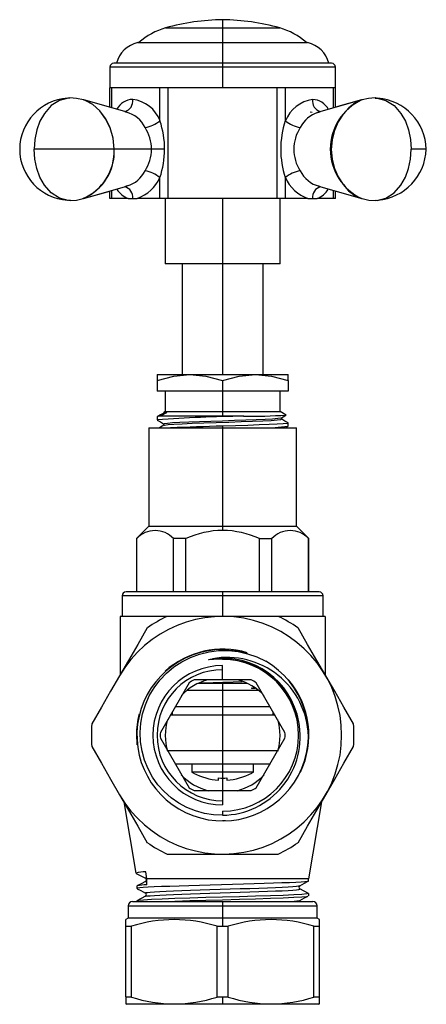
# Paper-space layout '_Back' of a CAD drawing. Units: millimetres. Extents: x -25 to 25, y -36 to 84.
import ezdxf

# ---------------------------------------------------------------- set-up
doc = ezdxf.new("R2010")
doc.units = ezdxf.units.MM

psp = doc.layouts.new('_Back')

# ---------------------------------------------------------------- linework, layer by layer
at = {"color": 7, "linetype": 'Continuous', "lineweight": 25}
for p, q in [((0, 83.8), (0, 75.5)), ((-6.95, 82.8), (6.95, 82.8)), ((-10.35, 81), (10.35, 81)), ((13.25, 78.5), (-13.25, 78.5)), ((-13.75, 78.05), (-13.75, 75.5)), ((13.75, 78), (-13.75, 78)), ((13.75, 75.5), (13.75, 78.05)), ((13.75, 75.5), (-13.75, 75.5)), ((-13.75, 73.12), (-13.75, 75.5)), ((-13.49, 73.04), (-13.49, 75.5)), ((-7.64, 71.47), (-7.64, 75.5)), ((-6.65, 62), (-6.65, 75.5)), ((6.65, 62), (6.65, 75.5)), ((7.64, 71.46), (7.64, 75.5)), ((13.49, 73.04), (13.49, 75.5)), ((13.75, 73.11), (13.75, 75.5)), ((-18.63, 74.25), (-18.76, 74.23)), ((-11.65, 72.52), (-16.92, 74.02)), ((16.95, 74.02), (11.66, 72.52)), ((16.92, 74.02), (13.75, 73.12)), ((17, 74.04), (16.94, 74.02)), ((17.05, 74.04), (16.99, 74.03)), ((18.75, 74.23), (18.6, 74.25)), ((18.75, 74.23), (18.63, 74.25)), ((10.89, 72.49), (10.65, 72.5)), ((11.61, 72.49), (11.76, 72.51)), ((11.76, 72.51), (11.62, 72.48)), ((-13.21, 68), (-22.98, 68)), ((-8.66, 68), (-13.21, 68)), ((24.81, 68), (22.98, 68)), ((-7.64, 62), (-7.64, 64.54)), ((7.64, 62), (7.64, 64.53)), ((-16.97, 61.98), (-11.67, 63.48)), ((-16.95, 61.97), (-13.75, 62.88)), ((-13.75, 62), (-13.75, 62.89)), ((-13.49, 62), (-13.49, 62.96)), ((-11.61, 63.52), (-11.78, 63.48)), ((-11.77, 63.49), (-11.62, 63.52)), ((11.77, 63.49), (11.67, 63.51)), ((11.67, 63.48), (16.95, 61.97)), ((13.49, 62), (13.49, 62.96)), ((13.75, 62), (13.75, 62.89)), ((-18.75, 61.77), (-18.6, 61.75)), ((-17.05, 61.96), (-16.99, 61.97)), ((-17.01, 61.96), (-16.95, 61.97)), ((-13.49, 62), (-13.75, 62)), ((7.64, 62), (-10.4, 62)), ((-7, 62), (-7, 54)), ((0, 62), (0, 40.5)), ((7, 54), (7, 62)), ((13.75, 62), (11.5, 62)), ((18.63, 61.75), (18.76, 61.77)), ((7, 54), (-7, 54)), ((-4.95, 54), (-4.95, 40.5)), ((4.95, 40.5), (4.95, 54)), ((-8, 40.5), (8, 40.5)), ((-8, 39.79), (-8, 38.5)), ((0, 39.79), (0, 35.42)), ((8, 39.79), (8, 38.5)), ((8, 38.5), (-8, 38.5)), ((-7, 38.5), (-7, 36)), ((7, 36), (7, 38.5)), ((-8, 35.34), (-8, 34.97)), ((-6.81, 35.89), (-7.58, 35.42)), ((2.56, 35.42), (-7.58, 35.42)), ((-7.19, 35.89), (-7.19, 35.81)), ((-7, 36), (-7.17, 35.9)), ((-7.16, 35.89), (-6.81, 35.89)), ((-7, 36), (7, 36)), ((7.74, 35.57), (7, 36)), ((7.19, 35.06), (7.19, 35.25)), ((-9, 34), (-9, 22)), ((-9, 34), (9, 34)), ((-7.19, 34.5), (-7.19, 34.32)), ((0, 34.22), (0, 21.5)), ((7.63, 34), (7.99, 34.21)), ((8, 34.22), (8, 34.59)), ((9, 22), (9, 34)), ((-9, 22), (-10.48, 20.52)), ((-9, 22), (9, 22)), ((10.48, 20.52), (9, 22)), ((-10.5, 20.5), (-10.5, 14)), ((-10.46, 20.5), (-10.5, 20.5)), ((-10.46, 14), (-10.46, 20.5)), ((-4.47, 20.5), (-5.99, 20.5)), ((-5.99, 14), (-5.99, 20.5)), ((-4.47, 14), (-4.47, 20.5)), ((4.47, 14), (4.47, 20.5)), ((4.47, 20.5), (5.99, 20.5)), ((5.99, 14), (5.99, 20.5)), ((10.46, 20.5), (10.5, 20.5)), ((10.46, 14), (10.46, 20.5)), ((10.5, 14), (10.5, 20.5)), ((-12.25, 13.5), (-12.25, 11)), ((12.25, 13.5), (-12.25, 13.5)), ((11.75, 14), (-11.75, 14)), ((0, 14), (0, 11)), ((12.25, 10.94), (12.25, 13.56)), ((-12.5, 11), (-12.5, 3.85)), ((-6.78, 11), (-12.5, 11)), ((12.5, 11), (6.79, 11)), ((12.5, 11), (12.5, 3.85)), ((0, 5.75), (0, 5.79)), ((0, 3.25), (0, 5)), ((-4.1, 2.9), (-7.59, -3.15)), ((3.49, 3.25), (-3.49, 3.25)), ((-2.97, 2.84), (2.97, 2.84)), ((0, 2.84), (0, -12)), ((7.59, -3.15), (4.1, 2.9)), ((-4.33, 2), (4.33, 2)), ((3.52, 2.24), (3.8, 2.32)), ((3.52, 2.24), (3.89, 2.26)), ((-5.8, 0), (5.8, 0)), ((-6.38, -1), (6.38, -1)), ((-6.15, -0.95), (-6.32, -0.95)), ((-6.15, -0.65), (-6.15, -1)), ((6.15, -1), (6.15, -0.65)), ((-7.59, -3.85), (-4.1, -9.9)), ((4.1, -9.9), (7.59, -3.85)), ((-6.77, -5.34), (6.74, -5.34)), ((-5.8, -7), (5.81, -7)), ((-3.75, -6.98), (-3.75, -8.02)), ((3.75, -8.02), (3.75, -6.98)), ((3.75, -8), (-3.75, -8)), ((-3.54, -8.1), (-3.57, -8.1)), ((3.57, -8.1), (3.54, -8.1)), ((-0.5, -8.97), (-0.5, -8.71)), ((0.5, -8.71), (0.5, -8.97)), ((-3.49, -10.25), (3.49, -10.25)), ((-12.05, -11.63), (-10.57, -20.32)), ((12.05, -11.63), (10.45, -21)), ((0, -12.75), (0, -13.25)), ((0.34, -13.92), (0, -13.95)), ((-10.53, -20.34), (-10.57, -20.32)), ((-9.25, -21), (-9.38, -20.17)), ((-9.4, -21.35), (-9.39, -21.34)), ((10.45, -21), (-9.25, -21)), ((-9.25, -21.76), (-9.25, -21)), ((10.43, -21.29), (10.44, -21.3)), ((10.45, -21.29), (10.45, -21)), ((-10.45, -21.9), (-10.45, -22.2)), ((-10.4, -22.21), (-10.45, -22.2)), ((10.39, -22.79), (10.45, -22.8)), ((10.45, -22.8), (10.45, -23.1)), ((-11, -23.8), (11, -23.8)), ((-10.45, -23.71), (-10.45, -23.8)), ((0, -23.8), (0, -26.81)), ((-11.5, -24.3), (-11.5, -25.8)), ((-11.5, -24.3), (11.5, -24.3)), ((11.5, -25.8), (11.5, -24.3)), ((-11.5, -25.8), (-11.8, -25.97)), ((-11.8, -35.43), (-11.8, -25.97)), ((11.5, -25.8), (-11.5, -25.8)), ((11.8, -25.97), (11.5, -25.8)), ((11.8, -35.43), (11.8, -25.97)), ((-11.8, -26.81), (-11.12, -26.81)), ((-11.12, -35.43), (-11.12, -26.81)), ((-0.68, -35.43), (-0.68, -26.81)), ((-0.68, -26.81), (0.68, -26.81)), ((0.68, -35.43), (0.68, -26.81)), ((11.12, -26.81), (11.8, -26.81)), ((11.12, -35.43), (11.12, -26.81)), ((-11.8, -35.43), (-11.12, -35.43)), ((-0.68, -35.43), (0.68, -35.43)), ((0, -35.43), (0, -36.3)), ((11.12, -35.43), (11.8, -35.43)), ((-11.8, -36.27), (-11.71, -36.32)), ((11.75, -36.3), (-11.75, -36.3)), ((11.71, -36.32), (11.8, -36.27))]:
    psp.add_line(p, q, dxfattribs=at)
at = {"color": 7, "linetype": 'Continuous', "lineweight": 25, "flags": 128}
for points in [[(-18.63, 74.22), (-18.82, 74.24), (-19.89, 73.96), (-20.88, 73.32), (-21.72, 72.37), (-22.26, 71.43), (-22.65, 70.36), (-22.9, 69.2), (-22.98, 68)], [(-16.97, 74.03), (-17.79, 74.2), (-18.63, 74.25)], [(-13.24, 68), (-13.36, 69.33), (-13.72, 70.59), (-14.27, 71.72), (-14.97, 72.68), (-15.83, 73.46), (-16.77, 73.97), (-17, 74.01)], [(-13.21, 68), (-13.33, 69.33), (-13.69, 70.59), (-14.24, 71.71), (-14.95, 72.68), (-15.8, 73.46), (-16.74, 73.96), (-16.92, 73.99)], [(17.03, 74.02), (16.92, 74.01), (16.12, 73.63), (15.36, 73.05), (14.68, 72.28), (14.09, 71.35), (13.63, 70.3), (13.34, 69.16), (13.24, 67.97), (13.34, 66.78), (13.64, 65.65), (14.09, 64.61), (14.67, 63.7), (15.35, 62.93), (16.11, 62.35), (16.92, 61.98), (16.98, 61.97)], [(18.6, 74.25), (17.79, 74.19), (17, 74.03)], [(18.6, 74.22), (18.82, 74.24), (19.89, 73.96), (20.88, 73.32), (21.72, 72.37), (22.26, 71.43), (22.65, 70.36), (22.9, 69.2), (22.98, 68)], [(-18.6, 61.78), (-18.82, 61.76), (-19.89, 62.04), (-20.88, 62.68), (-21.72, 63.63), (-22.26, 64.57), (-22.65, 65.64), (-22.9, 66.8), (-22.98, 68)], [(-7.07, 68), (-7.3, 68), (-7.53, 68), (-7.75, 68), (-7.97, 68), (-8.18, 68), (-8.36, 68), (-8.52, 68), (-8.66, 68)], [(18.63, 61.78), (18.82, 61.76), (19.89, 62.04), (20.88, 62.68), (21.72, 63.63), (22.26, 64.57), (22.65, 65.64), (22.9, 66.8), (22.98, 68)], [(-18.6, 61.75), (-17.8, 61.8), (-17.01, 61.97)], [(-11.5, 62), (-11.78, 62), (-12.06, 62), (-12.32, 62), (-12.57, 62), (-12.82, 62), (-13.05, 62), (-13.28, 62), (-13.49, 62)], [(-11.5, 62), (-11.2, 62), (-10.96, 62)], [(-10.96, 62), (-10.68, 62), (-10.4, 62)], [(10.39, 62), (10.07, 62), (9.74, 62), (9.41, 62), (9.07, 62), (8.72, 62), (8.36, 62), (8, 62), (7.64, 62)], [(10.39, 62), (10.71, 62), (10.96, 62)], [(10.96, 62), (11.23, 62), (11.5, 62)], [(16.98, 61.97), (17.8, 61.8), (18.63, 61.75)], [(-8, 39.79), (-5.96, 40.32), (-4, 40.5)], [(-8, 40.5), (-8, 40.32), (-8, 39.79)], [(-4, 40.5), (-2.04, 40.32), (0, 39.79)], [(0, 39.79), (2.03, 40.32), (4, 40.5)], [(4, 40.5), (5.96, 40.32), (8, 39.79)], [(8, 39.79), (8, 40.32), (8, 40.5)], [(-7.18, 35.81), (-7.59, 35.58), (-8, 35.34)], [(-7.99, 34.96), (-7.58, 34.72), (-7.19, 34.5)], [(-7.16, 34.5), (-7.1, 34.54), (-6.74, 34.59), (-6.1, 34.64), (-5.21, 34.68), (-4.11, 34.73), (-2.84, 34.78), (-1.45, 34.83), (-0.01, 34.88), (1.43, 34.93), (2.82, 34.97), (4.09, 35.02), (5.19, 35.07), (6.09, 35.12), (6.73, 35.17), (7.1, 35.21), (7.14, 35.24)], [(-7.15, 35.81), (-7.15, 35.84), (-6.81, 35.89)], [(-7.14, 34.33), (-7.08, 34.35), (-6.66, 34.4), (-5.93, 34.46), (-4.93, 34.51), (-3.7, 34.56), (-2.3, 34.61), (-0.8, 34.66), (0.74, 34.71), (2.25, 34.76), (3.65, 34.81), (4.88, 34.87), (5.9, 34.92), (6.64, 34.97), (7.07, 35.02), (7.17, 35.06)], [(7.17, 35.24), (7.58, 35.47), (7.73, 35.56)], [(7.99, 34.6), (7.58, 34.84), (7.19, 35.07)], [(-7.17, 34.33), (-7.58, 34.09), (-7.74, 34)], [(7.96, 34.61), (8, 34.59), (7.85, 34.55), (7.39, 34.5), (6.65, 34.45), (5.66, 34.41), (4.44, 34.36), (3.06, 34.31), (1.56, 34.27), (0, 34.22)], [(0, 11), (-2.19, 11), (-4.44, 11), (-6.76, 11)], [(6.76, 11), (4.44, 11), (2.19, 11), (0, 11)], [(-9.18, 9.61), (-10.34, 7.59), (-11.46, 5.64), (-12.56, 3.75)], [(12.56, 3.75), (11.46, 5.64), (10.34, 7.59), (9.18, 9.61)], [(0, -13.25), (-1.12, -13.21), (-2.23, -13.04), (-3.31, -12.74), (-4.35, -12.32), (-5.35, -11.79), (-6.27, -11.14), (-7.12, -10.38), (-7.88, -9.54), (-8.54, -8.61), (-9.09, -7.61), (-9.51, -6.55), (-9.82, -5.45), (-10, -4.31), (-10.05, -3.16), (-9.97, -2.01), (-9.75, -0.88), (-9.41, 0.23), (-8.94, 1.29), (-8.35, 2.3), (-7.65, 3.23), (-6.84, 4.07), (-5.95, 4.83), (-4.97, 5.47), (-3.92, 6), (-2.81, 6.41), (-1.66, 6.68), (-0.49, 6.83), (0.7, 6.84), (1.88, 6.71), (3.04, 6.45), (4.17, 6.06), (5.25, 5.54)], [(0, 6.95), (2.04, 6.75), (2.97, 6.47)], [(0, 5.79), (-1.1, 5.75), (-1.66, 5.7), (-1.73, 5.7), (-1.73, 5.7), (-1.74, 5.7), (-1.74, 5.7), (-1.74, 5.7), (-1.74, 5.7), (-1.74, 5.7), (-1.73, 5.71), (-1.73, 5.71), (-1.69, 5.73), (-1.53, 5.77), (-1.25, 5.84)], [(-12.56, 3.75), (-13.65, 1.86), (-14.78, -0.09), (-15.94, -2.11)], [(15.94, -2.11), (14.78, -0.09), (13.65, 1.86), (12.56, 3.75)], [(-2.73, 2.89), (-2.38, 2.9), (-1.17, 2.94), (0.04, 2.97), (1.26, 3.01), (2.36, 3.04)], [(3.97, 2.2), (3.93, 2.2), (3.82, 2.21), (3.72, 2.21), (3.64, 2.22), (3.53, 2.23), (3.52, 2.23), (3.51, 2.23), (3.51, 2.24), (3.51, 2.24), (3.51, 2.24), (3.51, 2.24), (3.51, 2.24), (3.51, 2.24), (3.52, 2.24)], [(-10.5, -3.5), (-10.45, -4.56), (-10.44, -4.66)], [(-15.94, -4.89), (-14.78, -6.91), (-13.65, -8.86), (-12.56, -10.75)], [(12.56, -10.75), (13.65, -8.86), (14.78, -6.91), (15.94, -4.89)], [(-0.5, -8.71), (-0.22, -8.73), (0, -8.73)], [(0, -8.73), (0.28, -8.73), (0.5, -8.71)], [(-12.56, -10.75), (-11.46, -12.64), (-10.34, -14.59), (-9.18, -16.61)], [(9.18, -16.61), (10.34, -14.59), (11.46, -12.64), (12.56, -10.75)], [(-6.76, -18), (-4.44, -18), (-2.19, -18), (0, -18)], [(0, -18), (2.19, -18), (4.44, -18), (6.76, -18)], [(-10.53, -20.35), (-9.99, -20.63), (-9.4, -20.94)], [(10.42, -21.31), (10.32, -21.34), (10.02, -21.37), (9.55, -21.41), (8.92, -21.45), (8.14, -21.49), (7.22, -21.52), (6.18, -21.56), (5.04, -21.6), (3.82, -21.64), (2.53, -21.67), (1.2, -21.71), (-0.16, -21.75), (-1.51, -21.79), (-2.83, -21.82), (-4.11, -21.86), (-5.32, -21.9), (-6.43, -21.94), (-7.44, -21.97), (-8.33, -22.01), (-9.08, -22.05), (-9.67, -22.09), (-10.1, -22.12), (-10.36, -22.16), (-10.45, -22.2)], [(-9.41, -21.35), (-9.93, -21.62), (-10.45, -21.89)], [(-9.4, -20.93), (-9.41, -20.93), (-9.38, -20.89), (-9.27, -20.87)], [(-9.39, -21.34), (-9.38, -21.33), (-9.25, -21.31)], [(9.4, -21.85), (9.99, -21.54), (10.43, -21.31)], [(-10.4, -22.23), (-9.99, -22.44), (-9.4, -22.75)], [(10.45, -22.8), (10.25, -22.86), (9.65, -22.92), (8.69, -22.97), (7.39, -23.03), (5.81, -23.09), (4, -23.14), (2.04, -23.2), (0, -23.26), (-2.04, -23.31), (-4, -23.37), (-5.81, -23.43), (-7.39, -23.48), (-8.69, -23.54), (-9.65, -23.6), (-10.25, -23.65), (-10.39, -23.69)], [(-9.39, -22.75), (-9.42, -22.74), (-9.38, -22.7), (-9.17, -22.67), (-8.82, -22.63), (-8.31, -22.59), (-7.66, -22.55), (-6.88, -22.52), (-5.98, -22.48), (-4.98, -22.44), (-3.9, -22.4), (-2.75, -22.36), (-1.55, -22.33), (-0.32, -22.29), (0.91, -22.25), (2.12, -22.21), (3.3, -22.18), (4.42, -22.14), (5.47, -22.1), (6.42, -22.06), (7.27, -22.02), (7.99, -21.99), (8.57, -21.95), (9.01, -21.91), (9.29, -21.87), (9.39, -21.84)], [(-9.39, -23.16), (-9.38, -23.15), (-9.17, -23.11), (-8.82, -23.07), (-8.31, -23.03), (-7.66, -23), (-6.88, -22.96), (-5.98, -22.92), (-4.98, -22.88), (-3.9, -22.84), (-2.75, -22.81), (-1.55, -22.77), (-0.32, -22.73), (0.91, -22.69), (2.12, -22.66), (3.3, -22.62), (4.42, -22.58), (5.47, -22.54), (6.42, -22.5), (7.27, -22.47), (7.99, -22.43), (8.57, -22.39), (9.01, -22.35), (9.29, -22.32), (9.42, -22.28), (9.39, -22.25)], [(10.44, -22.79), (9.92, -22.52), (9.4, -22.25)], [(-9.4, -23.15), (-9.92, -23.43), (-10.44, -23.7)], [(-7.73, -23.8), (-7.39, -23.79), (-5.81, -23.73), (-4, -23.67), (-2.04, -23.61), (0, -23.56), (2.04, -23.5), (4, -23.44), (5.81, -23.39), (7.39, -23.33), (8.69, -23.27), (9.65, -23.22), (10.25, -23.16), (10.39, -23.12)], [(9.3, -23.8), (9.32, -23.74), (9.41, -23.66)], [(9.4, -23.66), (9.99, -23.35), (10.4, -23.14)], [(-11.8, -35.43), (-11.8, -35.89), (-11.8, -36.18), (-11.8, -36.27)], [(11.8, -36.27), (11.8, -36.27), (11.8, -36.18), (11.8, -35.89), (11.8, -35.43)]]:
    psp.add_lwpolyline(points, dxfattribs=at)
at = {"color": 7, "linetype": 'Continuous', "lineweight": 25}
for centre, radius, start, end in [((0.42, 56.25), 27.55, 90.8671, 105.5085), ((-0.42, 56.25), 27.55, 74.4915, 89.1329), ((-4.81, 75.09), 8, 105.5085, 132.3885), ((4.81, 75.09), 8, 47.6115, 74.4915), ((-9.57, 77.59), 3.5, 102.8607, 164.8927), ((9.57, 77.59), 3.5, 15.1073, 77.1393), ((-13.25, 78), 0.5, 90, 180), ((13.25, 78), 0.5, 0, 90), ((-18.5, 68), 6.23, 93.8672, 266.1532), ((-10.87, 71.81), 2.27, 92.3217, 152.2544), ((-12.29, 73.87), 1.34, 285.5338, 8.621), ((-11.47, 70), 4.11, 21.0377, 82.8545), ((11.67, 69.76), 4.38, 99.2966, 157.0327), ((12.29, 73.88), 1.35, 171.5287, 254.5051), ((10.88, 71.82), 2.25, 27.481, 87.9769), ((19.74, 68), 6.63, 114.9123, 245.1227), ((18.44, 67.86), 6.37, 1.2485, 85.8683), ((-12.62, 69.1), 3.53, 26.0335, 75.738), ((12.67, 69.06), 3.58, 107.1307, 153.9181), ((-10.11, 74.5), 3.91, 279.6906, 309.3113), ((-18.11, 67.97), 11.04, 0.1215, 18.4656), ((17.97, 68), 10.9, 161.4604, 198.5393), ((10.12, 74.5), 3.92, 230.7598, 260.2502), ((-13.83, 67.88), 5.17, 1.2928, 32.2596), ((13.52, 68), 4.85, 147.0331, 212.9965), ((-19.43, 67.71), 6.2, 292.6999, 2.7187), ((-19.42, 67.71), 6.22, 293.2247, 2.6301), ((-13.83, 68.12), 5.17, 327.7909, 358.6393), ((-18.21, 68.05), 11.14, 341.6146, 359.7268), ((18.35, 68.22), 6.46, 274.8961, 358.0365), ((-12.67, 66.94), 3.58, 287.0926, 333.9144), ((-10.12, 61.5), 3.92, 50.7592, 80.2322), ((10.11, 61.5), 3.92, 99.7054, 129.2684), ((12.62, 66.91), 3.53, 206.013, 256.0907), ((-12.1, 66.62), 4.92, 290.209, 334.9769), ((11.88, 66.38), 4.63, 203.5735, 251.2381), ((-10.74, 64.31), 2.44, 208.858, 251.8472), ((-12.27, 62.15), 1.32, 353.671, 75.0789), ((12.27, 62.15), 1.32, 105.0951, 186.4674), ((10.71, 64.35), 2.48, 288.4606, 330.585), ((-7.66, 34.71), 0.72, 83.9238, 117.569), ((3.48, -108.62), 144.04, 90.3681, 94.5585), ((3.15, 107.66), 72.24, 269.5308, 273.6294), ((9.07, -319.22), 353.55, 91.4707, 92.4996), ((4.94, 55.99), 21.99, 269.6684, 277.8762), ((-8.23, 18.4), 3.07, 43.2341, 136.7659), ((0.18, 10.18), 11.32, 90.9257, 114.283), ((-0.18, 10.18), 11.32, 65.7171, 89.0741), ((8.23, 18.4), 3.07, 43.2341, 136.7659), ((-11.75, 13.5), 0.5, 90, 180), ((11.75, 13.5), 0.5, 360, 90), ((0, -3.5), 14.5, 210, 150), ((0, -3.5), 16, 115.0078, 124.9922), ((0, -3.5), 16, 55.0078, 64.9922), ((0, -3.5), 10.45, 90, 59.8673), ((0, -3.5), 10.5, 73.5021, 131.9595), ((0, -3.5), 8.5, 90, 270), ((0.54, -3.92), 9.92, 2.2036, 100.4189), ((0, -3.5), 9.42, 10.0996, 97.6648), ((-0.03, -3.7), 9.49, 11.2981, 89.7893), ((0, -3.5), 9.25, 270, 90), ((0, -3.5), 8, 90, 270), ((0, -3.5), 7, 104.9546, 136.0024), ((0, -3.5), 7.6, 117.3573, 122.6427), ((0, -3.5), 7, 44.0966, 75.0978), ((0, -3.5), 7.6, 57.3573, 62.6427), ((0, -3.5), 10.5, 334.602, 40.0548), ((0, -3.5), 10.5, 165.7067, 180), ((0, -3.5), 16, 175.0078, 184.9922), ((0, -3.5), 7, 164.0068, 196.2029), ((-0.14, -3.67), 9.59, 270.8114, 11.005), ((0, -3.5), 7, 343.7971, 15.9932), ((0, -3.5), 16, 355.0078, 4.9922), ((0, -3.5), 7.6, 177.3573, 182.6427), ((0, -3.5), 7.6, 357.3573, 2.6427), ((0, -3.5), 7, 223.7499, 255.4549), ((-0.01, -1.5), 7.5, 240.0735, 241.6423), ((-0.01, -1.5), 7.49, 241.8817, 266.2238), ((0.01, -1.5), 7.49, 273.7762, 298.1182), ((0, -3.5), 7, 284.5451, 316.2501), ((0.01, -1.5), 7.5, 298.3577, 299.9265), ((0, -3.5), 7.6, 237.3573, 242.6427), ((0, -3.5), 7.6, 297.3573, 302.6427), ((0, -3.5), 16, 235.0078, 244.9922), ((0, -3.5), 16, 295.0078, 304.9922), ((-9.5, -23.92), 3.75, 88.1813, 106.53), ((-9.52, -21.14), 0.234, 299.2361, 60.8487), ((-9.35, -26.25), 4.5, 88.8416, 104.0648), ((-9.52, -22.95), 0.235, 299.2889, 60.543), ((9.52, -22.05), 0.235, 119.3213, 240.7828), ((-11, -24.3), 0.5, 90, 180), ((7.89, -15.95), 7.85, 270.7471, 280.9951), ((11, -24.3), 0.5, 360, 90), ((-5.9, -43.07), 17.08, 72.2046, 107.7954), ((5.9, -43.07), 17.08, 72.2046, 107.7954), ((-5.9, -19.18), 17.08, 252.2016, 287.7984), ((5.9, -19.18), 17.08, 252.2016, 287.7984)]:
    psp.add_arc(centre, radius, start, end, dxfattribs=at)

doc.saveas('drawing.dxf')
